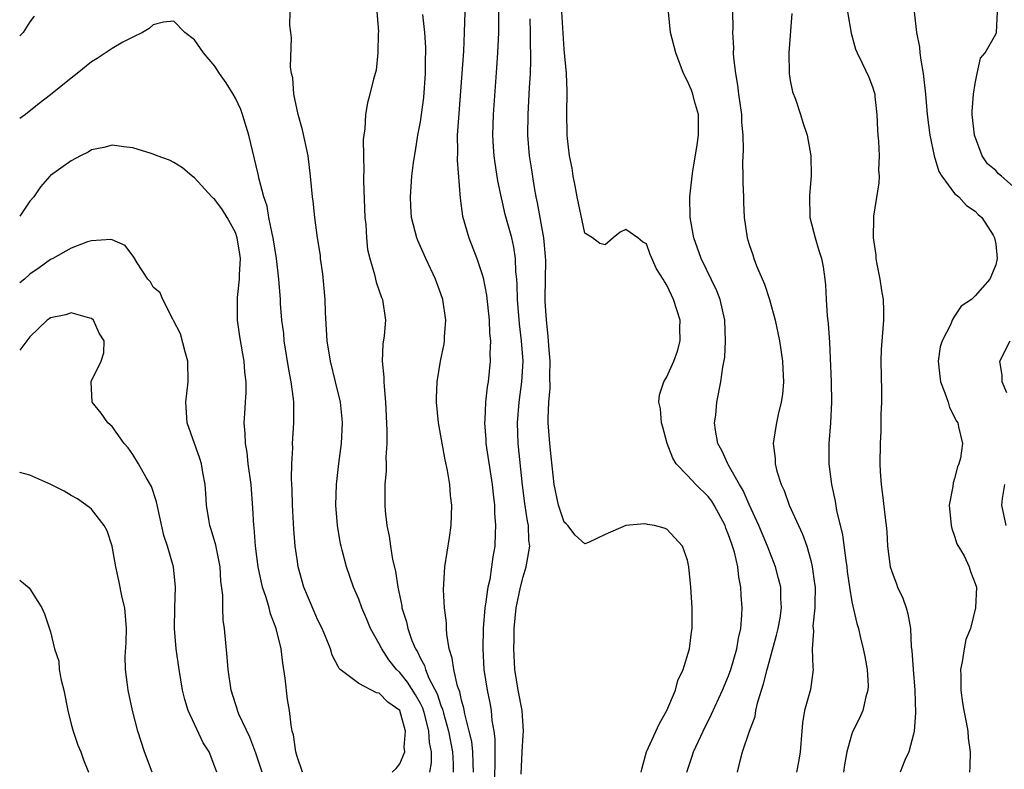
# Model space of a CAD drawing. Units: inches. Extents: x 2583000 to 2586000, y 1515000 to 1518000.
# Drawn here: x 2583000 to 2583096, y 1515765 to 1515838 of the extents above; entities that cross this region are included whole.
import ezdxf

# ---------------------------------------------------------------- set-up
doc = ezdxf.new("R2010")
doc.units = ezdxf.units.IN
doc.header["$MEASUREMENT"] = 0
doc.layers.add('LD25831515_2ft', color=72, linetype='Continuous')

msp = doc.modelspace()

# ---------------------------------------------------------------- linework, layer by layer
at = {"layer": 'LD25831515_2ft'}
for points, elevation in [([(2583001.425, 1515838.575), (2583001, 1515838.024), (2583000.324, 1515837), (2583000, 1515836.665)], 8524), ([(2583039.93, 1515765), (2583040.083, 1515765.917), (2583040.066, 1515767), (2583039.88, 1515767.88), (2583039.816, 1515769), (2583039.421, 1515770.579), (2583039.234, 1515771.234), (2583039, 1515771.701), (2583038.527, 1515772.527), (2583037.754, 1515773.754), (2583037, 1515774.698), (2583036.677, 1515775), (2583035.939, 1515775.939), (2583035.232, 1515777), (2583035, 1515777.486), (2583034.147, 1515779), (2583033.815, 1515779.815), (2583033.292, 1515781), (2583033, 1515781.828), (2583032.502, 1515783), (2583031.819, 1515785), (2583031.399, 1515786.601), (2583031.281, 1515787), (2583031.231, 1515787.231), (2583030.941, 1515789), (2583030.786, 1515791), (2583030.821, 1515793), (2583031.06, 1515795.06), (2583031.328, 1515797), (2583031.419, 1515799), (2583031.39, 1515799.39), (2583031.217, 1515801), (2583030.748, 1515803), (2583030.241, 1515805), (2583029.911, 1515807), (2583029.751, 1515809.751), (2583029.726, 1515811), (2583029.517, 1515813.518), (2583029.293, 1515815), (2583029.275, 1515815.275), (2583028.992, 1515817.009), (2583028.741, 1515819), (2583028.574, 1515820.574), (2583028.506, 1515821), (2583028.301, 1515823), (2583028.068, 1515825), (2583027.523, 1515827.523), (2583027.095, 1515829), (2583026.677, 1515831), (2583026.582, 1515832.582), (2583026.47, 1515833), (2583026.354, 1515833.646), (2583026.47, 1515836.47), (2583026.375, 1515837), (2583026.299, 1515837.701), (2583026.315, 1515839)], 8524), ([(2583034.772, 1515839), (2583034.909, 1515837.091), (2583034.892, 1515836.892), (2583034.869, 1515835), (2583034.681, 1515833.32), (2583034.445, 1515832.445), (2583034.095, 1515831), (2583033.839, 1515830.161), (2583033.657, 1515829), (2583033.608, 1515827.608), (2583033.486, 1515827), (2583033.419, 1515826.581), (2583033.452, 1515825), (2583033.507, 1515823.507), (2583033.464, 1515823), (2583033.449, 1515822.551), (2583033.592, 1515819), (2583033.684, 1515818.316), (2583033.766, 1515817), (2583033.864, 1515815.864), (2583034.085, 1515815), (2583034.55, 1515813.45), (2583034.688, 1515812.688), (2583035.211, 1515811.211), (2583035.31, 1515811), (2583035.593, 1515809), (2583035.476, 1515807.476), (2583035.335, 1515806.665), (2583035.291, 1515805), (2583035.458, 1515803.458), (2583035.445, 1515803), (2583035.462, 1515802.538), (2583035.62, 1515801), (2583035.741, 1515798.259), (2583035.72, 1515797), (2583035.637, 1515795.637), (2583035.664, 1515795), (2583035.664, 1515794.336), (2583035.555, 1515793), (2583035.528, 1515791), (2583035.566, 1515790.434), (2583035.719, 1515789), (2583035.975, 1515787.975), (2583036.094, 1515787), (2583036.286, 1515785.714), (2583036.58, 1515784.58), (2583036.793, 1515783), (2583037.18, 1515781.18), (2583037.203, 1515781), (2583037.647, 1515779.647), (2583037.786, 1515779), (2583038.176, 1515777.824), (2583038.513, 1515777), (2583038.708, 1515776.708), (2583039, 1515776.077), (2583039.386, 1515775.386), (2583039.484, 1515775), (2583039.827, 1515774.172), (2583040.638, 1515772.638), (2583041, 1515771.507), (2583041.147, 1515771.147), (2583041.234, 1515770.765), (2583041.724, 1515769), (2583042.114, 1515767), (2583042.193, 1515765.807), (2583042.205, 1515765)], 8522), ([(2583044.185, 1515765), (2583044.127, 1515765.872), (2583044.094, 1515767), (2583043.993, 1515767.993), (2583043.761, 1515769), (2583043.321, 1515770.679), (2583043.226, 1515771.226), (2583043, 1515772.005), (2583042.824, 1515772.824), (2583042.607, 1515773.393), (2583042.24, 1515775), (2583042.106, 1515776.106), (2583041.817, 1515777), (2583041.577, 1515778.423), (2583041.546, 1515779), (2583041.55, 1515779.55), (2583041.35, 1515781), (2583041.244, 1515782.756), (2583041.393, 1515785), (2583041.836, 1515787.836), (2583041.991, 1515789), (2583042.055, 1515791), (2583041.937, 1515791.937), (2583041.852, 1515793), (2583041.632, 1515794.368), (2583041.407, 1515795.407), (2583040.762, 1515799), (2583040.582, 1515801), (2583040.583, 1515801.417), (2583040.642, 1515803), (2583040.96, 1515805), (2583041.303, 1515806.698), (2583041.348, 1515807), (2583041.358, 1515807.358), (2583041.486, 1515809), (2583041.199, 1515811), (2583041, 1515811.573), (2583040.475, 1515813), (2583039.515, 1515815), (2583038.742, 1515816.742), (2583038.641, 1515817), (2583038.146, 1515819), (2583038.081, 1515820.081), (2583038.035, 1515821), (2583038.181, 1515823), (2583038.34, 1515824.34), (2583038.529, 1515825.47), (2583038.757, 1515827), (2583039, 1515828.303), (2583039.331, 1515830.669), (2583039.512, 1515833), (2583039.513, 1515834.487), (2583039.536, 1515835), (2583039.535, 1515835.535), (2583039.438, 1515837), (2583039.249, 1515838.751)], 8520), ([(2583043.311, 1515839), (2583043.274, 1515837), (2583043.188, 1515835.188), (2583043.042, 1515833), (2583042.698, 1515828.698), (2583042.592, 1515827), (2583042.605, 1515825.395), (2583042.575, 1515824.575), (2583042.858, 1515820.858), (2583043.106, 1515819.106), (2583043.706, 1515817), (2583044.483, 1515815), (2583045, 1515813.451), (2583045.1, 1515813.1), (2583045.419, 1515811.419), (2583045.681, 1515809), (2583045.723, 1515807.723), (2583045.809, 1515807), (2583045.749, 1515805.749), (2583045.776, 1515805), (2583045.582, 1515803), (2583045.501, 1515802.498), (2583045.351, 1515801), (2583045.283, 1515799.283), (2583045.255, 1515799), (2583045.373, 1515797.373), (2583045.386, 1515797), (2583045.98, 1515793), (2583046.071, 1515792.071), (2583046.212, 1515791), (2583046.216, 1515790.216), (2583046.325, 1515789), (2583046.269, 1515788.269), (2583046.233, 1515787), (2583046.049, 1515785.951), (2583045.937, 1515785), (2583045.749, 1515783.749), (2583045.577, 1515783), (2583045.351, 1515781.351), (2583045.283, 1515781), (2583045.106, 1515779), (2583045.064, 1515777), (2583045.188, 1515775), (2583045.488, 1515773), (2583045.744, 1515771.744), (2583045.876, 1515771), (2583045.967, 1515770.033), (2583046.151, 1515769), (2583046.249, 1515768.249), (2583046.235, 1515767), (2583046.259, 1515766.259), (2583046.199, 1515764.199)], 8518), ([(2583048.815, 1515764.815), (2583048.905, 1515767), (2583049, 1515768.607), (2583049.037, 1515769), (2583048.897, 1515771), (2583048.516, 1515773), (2583048.196, 1515775), (2583048.087, 1515777), (2583048.121, 1515777.879), (2583048.137, 1515779), (2583048.337, 1515781), (2583048.735, 1515783), (2583049, 1515784.005), (2583049.295, 1515785), (2583049.564, 1515786.435), (2583049.64, 1515787), (2583049.57, 1515787.57), (2583049.519, 1515789), (2583049.421, 1515789.421), (2583049.164, 1515791.164), (2583048.932, 1515792.932), (2583048.513, 1515797), (2583048.449, 1515799), (2583048.617, 1515801), (2583048.882, 1515803), (2583048.994, 1515805), (2583048.847, 1515807), (2583048.635, 1515808.635), (2583048.44, 1515811), (2583048.427, 1515812.427), (2583048.381, 1515813), (2583048.298, 1515813.702), (2583048.271, 1515815), (2583048.103, 1515816.103), (2583047.888, 1515817), (2583047.267, 1515819.268), (2583047, 1515820.474), (2583046.89, 1515820.89), (2583046.549, 1515822.549), (2583046.27, 1515824.27), (2583046.178, 1515825), (2583046.132, 1515825.868), (2583046.05, 1515827), (2583046.114, 1515829), (2583046.443, 1515833.557), (2583046.534, 1515835), (2583046.621, 1515837), (2583046.65, 1515839)], 8516), ([(2583064.947, 1515765), (2583065.45, 1515766.55), (2583065.581, 1515767), (2583066.507, 1515769), (2583067.339, 1515770.661), (2583068.418, 1515773), (2583069, 1515774.391), (2583069.218, 1515775), (2583069.803, 1515777), (2583069.961, 1515778.039), (2583070.186, 1515779), (2583070.292, 1515780.292), (2583070.313, 1515781), (2583070.225, 1515782.225), (2583070.199, 1515783), (2583069.983, 1515783.983), (2583069.887, 1515785), (2583069.566, 1515786.434), (2583069.394, 1515787), (2583069.28, 1515787.28), (2583069, 1515788.114), (2583068.739, 1515788.739), (2583068.658, 1515789), (2583067.59, 1515791), (2583067.367, 1515791.367), (2583067, 1515791.845), (2583065.803, 1515793), (2583065, 1515793.873), (2583063.906, 1515795), (2583063.569, 1515795.569), (2583063.018, 1515797), (2583062.596, 1515798.596), (2583062.473, 1515799), (2583062.362, 1515800.362), (2583062.21, 1515801), (2583062.286, 1515801.714), (2583062.687, 1515803), (2583063, 1515803.482), (2583063.666, 1515805), (2583064.023, 1515805.977), (2583064.286, 1515807), (2583064.264, 1515808.264), (2583064.272, 1515809), (2583063.641, 1515811), (2583063.429, 1515811.429), (2583063, 1515812.413), (2583062.749, 1515812.749), (2583062.615, 1515813), (2583061.987, 1515813.987), (2583061.373, 1515815.373), (2583061, 1515816.419), (2583060.618, 1515816.618), (2583060.158, 1515817), (2583059, 1515817.821), (2583058.429, 1515817.571), (2583057.748, 1515817), (2583057, 1515816.323), (2583056.472, 1515816.472), (2583055.74, 1515817), (2583055, 1515817.475), (2583054.265, 1515821), (2583054.072, 1515822.072), (2583053.883, 1515823), (2583053.778, 1515823.778), (2583053.528, 1515825), (2583053.321, 1515826.679), (2583053.295, 1515827), (2583053.257, 1515829.257), (2583053.3, 1515831), (2583053.273, 1515831.273), (2583053.226, 1515833), (2583053, 1515835.384), (2583052.759, 1515839)], 8512), ([(2583069.858, 1515765), (2583070.12, 1515766.12), (2583070.354, 1515767), (2583071.02, 1515769), (2583071.58, 1515770.42), (2583071.663, 1515771), (2583071.85, 1515771.85), (2583072.408, 1515773.592), (2583072.744, 1515775), (2583073.675, 1515778.326), (2583073.827, 1515779), (2583074.009, 1515780.009), (2583074.158, 1515781), (2583074.097, 1515781.903), (2583074.07, 1515783), (2583073.866, 1515783.867), (2583073.559, 1515785), (2583073, 1515786.411), (2583072.783, 1515787), (2583071.948, 1515789), (2583071, 1515791.06), (2583070.41, 1515792.41), (2583070.058, 1515793), (2583069, 1515794.896), (2583068.928, 1515795), (2583068.326, 1515796.326), (2583067.951, 1515797), (2583067.715, 1515798.285), (2583067.63, 1515799), (2583067.741, 1515799.741), (2583067.849, 1515801), (2583068.251, 1515803), (2583068.428, 1515804.428), (2583068.616, 1515805.384), (2583068.709, 1515807), (2583068.643, 1515809), (2583068.176, 1515811), (2583067.839, 1515811.839), (2583066.335, 1515815), (2583065.627, 1515817), (2583065.265, 1515819), (2583065.236, 1515821), (2583065.437, 1515823), (2583065.512, 1515823.512), (2583065.952, 1515826.048), (2583066.073, 1515827), (2583066.055, 1515829), (2583065.676, 1515830.324), (2583065.519, 1515831), (2583065.39, 1515831.391), (2583065, 1515832.27), (2583064.619, 1515833), (2583063.871, 1515835), (2583063.358, 1515837), (2583063.141, 1515839)], 8510), ([(2583069.392, 1515839), (2583069.411, 1515837.411), (2583069.375, 1515837), (2583069.485, 1515835.485), (2583069.456, 1515835), (2583069.462, 1515834.539), (2583069.658, 1515833), (2583069.878, 1515831.878), (2583069.969, 1515831), (2583070.245, 1515829), (2583070.266, 1515828.266), (2583070.37, 1515827), (2583070.412, 1515825.588), (2583070.342, 1515824.342), (2583070.392, 1515823), (2583070.369, 1515822.369), (2583070.434, 1515821), (2583070.446, 1515820.446), (2583070.527, 1515819), (2583070.807, 1515817), (2583071, 1515816.371), (2583071.352, 1515815.352), (2583071.446, 1515815), (2583071.712, 1515814.288), (2583072.49, 1515812.49), (2583072.985, 1515811), (2583073.545, 1515809), (2583073.958, 1515807), (2583074.245, 1515805), (2583074.264, 1515804.264), (2583074.328, 1515803), (2583074.243, 1515801.757), (2583074.124, 1515801), (2583073.816, 1515799.816), (2583073.648, 1515799), (2583073.549, 1515798.451), (2583073.331, 1515797), (2583073.533, 1515795.533), (2583073.539, 1515795), (2583073.703, 1515794.297), (2583074.129, 1515793), (2583074.415, 1515792.415), (2583074.892, 1515791), (2583075.796, 1515789), (2583076.184, 1515788.184), (2583076.599, 1515787), (2583077, 1515785.595), (2583077.145, 1515785), (2583077.373, 1515783.373), (2583077.409, 1515783), (2583077.387, 1515781.388), (2583077.401, 1515781), (2583077.21, 1515779.209), (2583077.219, 1515779), (2583077.26, 1515778.74), (2583077.148, 1515777), (2583077.193, 1515775.193), (2583077.24, 1515775), (2583076.962, 1515773.038), (2583076.402, 1515771), (2583076.185, 1515769.815), (2583076.13, 1515769), (2583075.959, 1515767), (2583075.826, 1515766.174), (2583075.597, 1515765)], 8508), ([(2583075.146, 1515838.854), (2583074.855, 1515835), (2583074.879, 1515833), (2583075, 1515832.324), (2583075.225, 1515831.225), (2583075.499, 1515830.501), (2583076.009, 1515829), (2583076.23, 1515828.23), (2583076.632, 1515827), (2583076.996, 1515825), (2583077.039, 1515823.039), (2583076.876, 1515821.124), (2583076.92, 1515819), (2583077.419, 1515817), (2583077.789, 1515815.789), (2583078.051, 1515815), (2583078.19, 1515814.19), (2583078.368, 1515813), (2583078.433, 1515812.433), (2583078.483, 1515811), (2583078.58, 1515809.42), (2583078.686, 1515808.686), (2583078.807, 1515806.807), (2583078.974, 1515803), (2583079.021, 1515801), (2583078.924, 1515799), (2583078.758, 1515797), (2583078.757, 1515795), (2583079.021, 1515793), (2583079.372, 1515791.372), (2583079.516, 1515790.484), (2583080.09, 1515788.09), (2583080.397, 1515785.603), (2583080.496, 1515785), (2583080.543, 1515784.543), (2583080.77, 1515783), (2583081, 1515781.6), (2583081.486, 1515779.486), (2583081.634, 1515779), (2583081.799, 1515778.201), (2583082.107, 1515777), (2583082.262, 1515776.262), (2583082.477, 1515775), (2583082.574, 1515773.426), (2583082.563, 1515773), (2583082.344, 1515772.344), (2583082.055, 1515771), (2583081.745, 1515770.255), (2583081.105, 1515769), (2583081, 1515768.724), (2583080.515, 1515767), (2583080.269, 1515765.731), (2583080.175, 1515765)], 8506), ([(2583080.558, 1515839), (2583080.92, 1515836.92), (2583081.36, 1515835.361), (2583081.499, 1515835), (2583082.001, 1515833.999), (2583082.633, 1515832.633), (2583083, 1515831.72), (2583083.181, 1515831.181), (2583083.217, 1515831), (2583083.23, 1515830.77), (2583083.425, 1515829), (2583083.487, 1515827.487), (2583083.522, 1515827), (2583083.59, 1515826.41), (2583083.649, 1515825), (2583083.598, 1515823.598), (2583083.643, 1515823), (2583083.631, 1515822.369), (2583083.11, 1515819.11), (2583083.09, 1515818.91), (2583083.067, 1515817), (2583083.338, 1515815.338), (2583083.339, 1515815), (2583083.393, 1515814.607), (2583083.706, 1515813), (2583083.868, 1515811.868), (2583084.027, 1515811), (2583084.075, 1515809.925), (2583084.086, 1515809), (2583083.843, 1515806.157), (2583083.805, 1515805), (2583083.871, 1515802.129), (2583083.877, 1515801), (2583083.824, 1515799.824), (2583083.813, 1515798.187), (2583083.741, 1515797), (2583083.718, 1515795), (2583083.74, 1515794.26), (2583083.837, 1515793), (2583083.991, 1515791.992), (2583084.243, 1515789.757), (2583084.345, 1515789), (2583084.401, 1515788.401), (2583084.467, 1515787), (2583084.736, 1515785), (2583085, 1515784.177), (2583085.346, 1515783.346), (2583085.451, 1515783), (2583085.947, 1515781.947), (2583086.268, 1515781), (2583086.43, 1515780.43), (2583086.69, 1515779), (2583086.784, 1515777.216), (2583086.833, 1515776.833), (2583086.949, 1515775), (2583087.122, 1515773), (2583087.203, 1515770.797), (2583087.06, 1515769), (2583087, 1515768.715), (2583086.546, 1515767), (2583086.165, 1515766.165), (2583085.69, 1515765)], 8504), ([(2583087.048, 1515839), (2583087.3, 1515837), (2583087.569, 1515835.569), (2583087.61, 1515835), (2583087.704, 1515834.296), (2583087.944, 1515833), (2583088.165, 1515831), (2583088.326, 1515829), (2583088.601, 1515827), (2583089.021, 1515825), (2583089.453, 1515823.453), (2583089.757, 1515823), (2583091, 1515821.339), (2583091.394, 1515821), (2583092.144, 1515820.144), (2583093, 1515819.615), (2583093.279, 1515819.279), (2583093.651, 1515819), (2583094.742, 1515817.258), (2583094.887, 1515817), (2583095, 1515816.407), (2583095.128, 1515815), (2583095, 1515814.367), (2583094.418, 1515813), (2583093, 1515811.357), (2583092.63, 1515811), (2583091.636, 1515810.364), (2583091, 1515809.392), (2583090.761, 1515809), (2583090.619, 1515808.619), (2583089.78, 1515807), (2583089.606, 1515806.394), (2583089.402, 1515805), (2583089.551, 1515803.551), (2583089.624, 1515803), (2583090.06, 1515801.94), (2583090.359, 1515801), (2583090.498, 1515800.498), (2583091.182, 1515799.182), (2583091.326, 1515799), (2583091.386, 1515798.614), (2583091.75, 1515797), (2583091.569, 1515795.569), (2583091.401, 1515795), (2583091.274, 1515794.726), (2583091, 1515793.587), (2583090.847, 1515793.153), (2583090.815, 1515792.815), (2583090.467, 1515791), (2583090.665, 1515789), (2583090.71, 1515788.71), (2583091, 1515787.97), (2583091.223, 1515787.223), (2583091.924, 1515786.076), (2583092.426, 1515785), (2583092.551, 1515784.552), (2583093, 1515783.378), (2583093.117, 1515783), (2583093.044, 1515781), (2583092.527, 1515779), (2583092.088, 1515777.912), (2583091.924, 1515777), (2583091.733, 1515775.733), (2583091.582, 1515775), (2583091.598, 1515774.402), (2583091.596, 1515773), (2583091.75, 1515771.75), (2583091.887, 1515771), (2583092.118, 1515769.882), (2583092.27, 1515769), (2583092.322, 1515768.322), (2583092.524, 1515767), (2583092.488, 1515765.512), (2583092.437, 1515765)], 8502), ([(2583097, 1515821.754), (2583095.573, 1515823), (2583095.253, 1515823.253), (2583095, 1515823.566), (2583094.196, 1515824.196), (2583093.691, 1515825), (2583092.922, 1515827), (2583092.717, 1515829), (2583092.705, 1515829.295), (2583092.842, 1515831), (2583093, 1515832.019), (2583093.181, 1515833), (2583093.512, 1515834.488), (2583093.955, 1515835), (2583095, 1515836.827), (2583095.086, 1515837), (2583095.163, 1515839)], 8500), ([(2583036.252, 1515765), (2583036.629, 1515765.371), (2583037, 1515765.826), (2583037.475, 1515767), (2583037.436, 1515767.436), (2583037.558, 1515769), (2583036.992, 1515771), (2583035.828, 1515771.828), (2583035, 1515772.696), (2583034.734, 1515772.734), (2583033, 1515773.641), (2583031.183, 1515775), (2583031.087, 1515775.087), (2583031, 1515775.278), (2583030.403, 1515776.403), (2583030.241, 1515777), (2583029.777, 1515778.223), (2583029.443, 1515779), (2583029, 1515779.873), (2583028.648, 1515780.648), (2583027.664, 1515783), (2583027.115, 1515785), (2583027, 1515785.729), (2583026.822, 1515787), (2583026.668, 1515788.668), (2583026.537, 1515791), (2583026.513, 1515792.513), (2583026.448, 1515793.552), (2583026.486, 1515795), (2583026.576, 1515796.576), (2583026.566, 1515797), (2583026.693, 1515799), (2583026.667, 1515800.667), (2583026.682, 1515801), (2583026.661, 1515801.339), (2583026.434, 1515803), (2583026.196, 1515804.196), (2583025.747, 1515807), (2583025.703, 1515807.703), (2583025.523, 1515809), (2583025.389, 1515810.611), (2583025.374, 1515811), (2583025.231, 1515813), (2583024.993, 1515815), (2583024.674, 1515817), (2583024.57, 1515817.43), (2583024.262, 1515819), (2583024.076, 1515820.075), (2583023.768, 1515821), (2583023.293, 1515822.707), (2583023.211, 1515823.211), (2583022.318, 1515827), (2583021.697, 1515829), (2583021.508, 1515829.508), (2583021, 1515830.59), (2583020.769, 1515831), (2583020.098, 1515832.098), (2583019.461, 1515833), (2583019, 1515833.711), (2583017.878, 1515835), (2583017, 1515836.286), (2583016.081, 1515837), (2583015, 1515838.096), (2583014.012, 1515838.012), (2583013, 1515837.75), (2583012.618, 1515837.382), (2583011.938, 1515837), (2583011, 1515836.551), (2583010.04, 1515836.041), (2583009, 1515835.427), (2583007.549, 1515834.451), (2583007, 1515834.128), (2583005.592, 1515833), (2583005, 1515832.546), (2583003, 1515830.916), (2583001.906, 1515830.094), (2583000.551, 1515829), (2583000, 1515828.62)], 8526), ([(2583060.502, 1515765), (2583060.586, 1515765.414), (2583061.005, 1515767), (2583062.271, 1515769.729), (2583062.985, 1515771), (2583063.834, 1515773), (2583064.071, 1515773.929), (2583064.568, 1515775), (2583065.178, 1515777), (2583065.375, 1515778.625), (2583065.453, 1515779), (2583065.466, 1515779.466), (2583065.452, 1515781), (2583065.313, 1515783), (2583065.115, 1515785), (2583065, 1515785.624), (2583064.502, 1515787), (2583063, 1515788.647), (2583062.743, 1515788.743), (2583061.784, 1515789), (2583061.113, 1515789.113), (2583061, 1515789.159), (2583060.811, 1515789.189), (2583059, 1515789.013), (2583057, 1515788.135), (2583055.373, 1515787.373), (2583055, 1515787.22), (2583054.071, 1515788.071), (2583053.359, 1515789), (2583053.182, 1515789.182), (2583053, 1515789.328), (2583052.431, 1515791), (2583052.009, 1515793), (2583051.736, 1515795.736), (2583051.595, 1515797), (2583051.444, 1515799), (2583051.423, 1515799.423), (2583051.49, 1515801), (2583051.625, 1515802.375), (2583051.591, 1515803.591), (2583051.623, 1515805), (2583051.507, 1515806.493), (2583051.451, 1515807.451), (2583051.273, 1515809), (2583051.16, 1515810.84), (2583051.149, 1515811.149), (2583051.164, 1515813), (2583051.197, 1515814.803), (2583051.179, 1515815.179), (2583051.026, 1515817), (2583050.399, 1515820.399), (2583050.262, 1515821), (2583050.097, 1515821.903), (2583049.807, 1515823.808), (2583049.61, 1515825), (2583049.444, 1515827), (2583049.479, 1515829), (2583049.603, 1515831), (2583049.621, 1515831.621), (2583049.703, 1515833), (2583049.744, 1515834.256), (2583049.735, 1515835), (2583049.706, 1515835.706), (2583049.705, 1515837), (2583049.672, 1515838.329)], 8514), ([(2583027.522, 1515765), (2583027, 1515766.534), (2583026.873, 1515767), (2583026.645, 1515768.645), (2583026.535, 1515769), (2583026.432, 1515769.569), (2583026.255, 1515771), (2583026.078, 1515772.078), (2583025.85, 1515774.15), (2583025.615, 1515775.615), (2583025.441, 1515777), (2583024.979, 1515779), (2583024.42, 1515780.42), (2583024.279, 1515781), (2583023.981, 1515782.019), (2583023.643, 1515783), (2583023.196, 1515785), (2583022.937, 1515787), (2583022.813, 1515788.813), (2583022.782, 1515789), (2583022.698, 1515790.698), (2583022.516, 1515793), (2583022.249, 1515795), (2583022.132, 1515796.133), (2583021.964, 1515797), (2583021.961, 1515797.961), (2583021.861, 1515799), (2583021.926, 1515799.926), (2583021.971, 1515801), (2583022.031, 1515801.969), (2583022.04, 1515803), (2583021.92, 1515803.92), (2583021.858, 1515805), (2583021.707, 1515805.707), (2583021.419, 1515807.419), (2583021.2, 1515809), (2583021.213, 1515810.786), (2583021.201, 1515811.201), (2583021.403, 1515813), (2583021.401, 1515813.401), (2583021.478, 1515815), (2583021.426, 1515815.426), (2583021.18, 1515817), (2583021, 1515817.536), (2583020.207, 1515819), (2583019.739, 1515819.739), (2583019, 1515820.748), (2583018.852, 1515820.852), (2583018.703, 1515821), (2583017, 1515822.835), (2583016.781, 1515823), (2583015.837, 1515823.837), (2583015, 1515824.346), (2583014.574, 1515824.574), (2583013.365, 1515825), (2583013, 1515825.156), (2583012.791, 1515825.209), (2583011, 1515825.777), (2583010.137, 1515825.863), (2583009, 1515826.027), (2583008.19, 1515825.81), (2583007, 1515825.571), (2583006.651, 1515825.349), (2583005.907, 1515825), (2583005, 1515824.493), (2583003, 1515823.063), (2583002.936, 1515823), (2583002.033, 1515821.967), (2583001.369, 1515821), (2583001, 1515820.587), (2583000, 1515819.127)], 8528), ([(2583023.597, 1515765), (2583023, 1515766.851), (2583022.41, 1515768.41), (2583021.344, 1515770.656), (2583021.213, 1515771), (2583021.176, 1515771.176), (2583021, 1515771.647), (2583020.57, 1515773), (2583020.293, 1515775), (2583020.208, 1515776.208), (2583019.932, 1515779), (2583019.814, 1515779.814), (2583019.774, 1515781), (2583019.781, 1515782.219), (2583019.581, 1515783.581), (2583019.499, 1515785), (2583019.085, 1515787.085), (2583018.637, 1515788.637), (2583018.519, 1515789), (2583018.406, 1515789.594), (2583018.185, 1515791), (2583018.125, 1515792.125), (2583018.049, 1515793), (2583017.821, 1515794.179), (2583017.686, 1515795), (2583017.538, 1515795.538), (2583016.293, 1515799), (2583016.16, 1515801), (2583016.411, 1515803), (2583016.376, 1515805), (2583016.091, 1515805.909), (2583015.66, 1515807.66), (2583014.976, 1515808.976), (2583014.892, 1515809.108), (2583013.921, 1515811), (2583013.67, 1515811.67), (2583013, 1515812.219), (2583012.723, 1515812.723), (2583012.462, 1515813), (2583011.427, 1515814.573), (2583011.122, 1515815.122), (2583010.258, 1515816.258), (2583009, 1515816.82), (2583008.861, 1515816.861), (2583007, 1515816.715), (2583006.616, 1515816.616), (2583005, 1515816.009), (2583003.226, 1515815), (2583003, 1515814.897), (2583001.897, 1515814.103), (2583001, 1515813.483), (2583000.462, 1515813), (2583000, 1515812.631)], 8530), ([(2583019.173, 1515765), (2583019, 1515765.524), (2583018.431, 1515767), (2583017.871, 1515767.87), (2583016.4, 1515771), (2583016.067, 1515772.067), (2583015.857, 1515773), (2583015.515, 1515775), (2583015.223, 1515777), (2583015.059, 1515779), (2583015.095, 1515781), (2583015.16, 1515783), (2583014.978, 1515784.978), (2583014.384, 1515787), (2583014.033, 1515788.033), (2583013.325, 1515791.325), (2583012.814, 1515792.814), (2583012.3, 1515793.7), (2583011.58, 1515795), (2583011, 1515795.937), (2583010.557, 1515796.557), (2583010.173, 1515797), (2583009, 1515798.638), (2583008.57, 1515799), (2583007.938, 1515799.938), (2583007.058, 1515801), (2583006.95, 1515803), (2583007, 1515803.079), (2583007.923, 1515805), (2583008.185, 1515805.815), (2583008.225, 1515807), (2583007.735, 1515807.735), (2583007.179, 1515809), (2583007, 1515809.146), (2583006.814, 1515809.185), (2583005, 1515809.696), (2583004.494, 1515809.506), (2583003, 1515809.214), (2583002.881, 1515809.119), (2583002.68, 1515809), (2583001, 1515807.366), (2583000.698, 1515807), (2583000, 1515806.089)], 8532), ([(2583096.08, 1515801.92), (2583095.623, 1515803), (2583095.617, 1515803.617), (2583095.397, 1515805), (2583096.394, 1515807)], 8500), ([(2583012.907, 1515765), (2583012.155, 1515767), (2583011.484, 1515769), (2583010.983, 1515771), (2583010.553, 1515773), (2583010.508, 1515773.492), (2583010.295, 1515775), (2583010.255, 1515776.255), (2583010.376, 1515777.624), (2583010.394, 1515779), (2583010.234, 1515781), (2583009.988, 1515782.012), (2583009.66, 1515783.66), (2583009.36, 1515785), (2583009.005, 1515787.005), (2583008.498, 1515788.498), (2583008.222, 1515789), (2583007, 1515790.587), (2583006.779, 1515790.779), (2583005.612, 1515791.612), (2583005, 1515791.944), (2583004.345, 1515792.345), (2583003.03, 1515793), (2583001, 1515793.921), (2583000, 1515794.17)], 8534), ([(2583096.019, 1515789), (2583095.579, 1515791), (2583095.646, 1515791.646), (2583095.896, 1515793)], 8500), ([(2583000, 1515783.687), (2583000.938, 1515782.938), (2583001, 1515782.863), (2583002.146, 1515781), (2583002.429, 1515780.429), (2583003, 1515778.66), (2583003.4, 1515777), (2583003.812, 1515775.813), (2583003.852, 1515775), (2583004.023, 1515773.976), (2583004.287, 1515773), (2583004.694, 1515771), (2583005, 1515769.684), (2583005.202, 1515769), (2583005.643, 1515767.642), (2583005.935, 1515767), (2583006.216, 1515766.216), (2583006.703, 1515765)], 8536)]:
    msp.add_lwpolyline(points, dxfattribs=dict(at, elevation=elevation))

doc.saveas('drawing.dxf')
